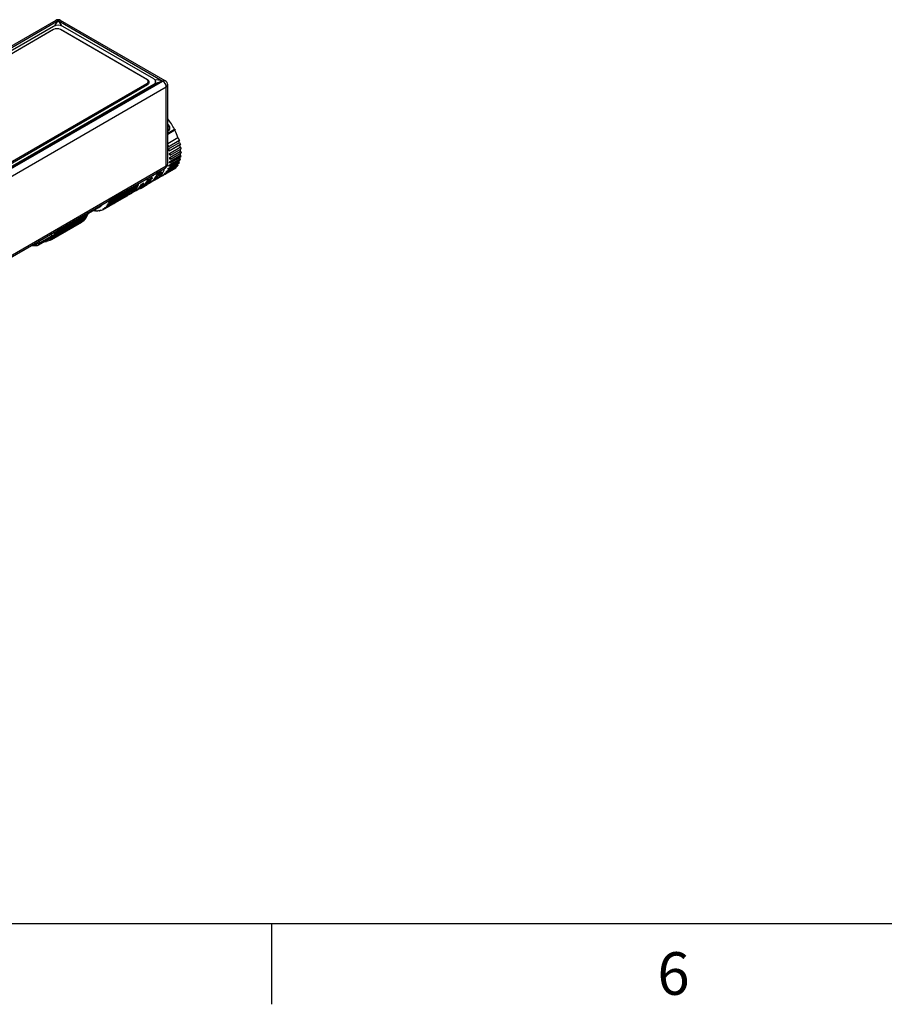
# Paper-space layout 'Overview' of a CAD drawing. Units: millimetres. Extents: x 3 to 417, y 3 to 294.
# Drawn here: x 94 to 148, y 4 to 65 of the extents above; entities that cross this region are included whole.
import ezdxf

# ---------------------------------------------------------------- set-up
doc = ezdxf.new("R2010")
doc.units = ezdxf.units.MM
doc.styles.add('SLDTEXTSTYLE1', font='TXT', dxfattribs={"width": 0.75})

psp = doc.layouts.new('Overview')

# ---------------------------------------------------------------- linework, layer by layer
at = {"color": 7, "linetype": 'Continuous', "lineweight": 25}
for p, q in [((96.5943, 64.6166), (29.1363, 25.674)), ((29.2863, 25.6591), (96.7443, 64.6018)), ((96.4615, 64.2425), (29.852, 25.7897)), ((96.7443, 64.6018), (103.2497, 60.8463)), ((103.3997, 60.8611), (96.8943, 64.6166)), ((102.684, 60.9769), (97.0272, 64.2425)), ((96.419, 64.0221), (30.2339, 25.8142)), ((96.4615, 64.0433), (30.2763, 25.8354)), ((96.4597, 64.0423), (96.419, 64.0221)), ((102.2598, 60.941), (96.8857, 64.0433)), ((96.9282, 64.0221), (96.8875, 64.0423)), ((102.3022, 60.9198), (96.9282, 64.0221)), ((35.7917, 21.9036), (103.2497, 60.8463)), ((102.8497, 60.683), (35.9917, 22.0867)), ((36.0746, 22.4882), (102.2598, 60.6961)), ((36.0746, 22.1975), (102.684, 60.6503)), ((36.117, 22.418), (102.3022, 60.6259)), ((102.2598, 60.941), (102.3022, 60.9165)), ((102.8012, 60.683), (102.8012, 60.8136)), ((103.5497, 55.7021), (103.5497, 60.6013)), ((36.0038, 21.5362), (103.4618, 60.4789)), ((103.4618, 55.5796), (103.4618, 60.4789)), ((103.5497, 57.611), (103.968, 57.8525)), ((103.5497, 57.565), (104.0111, 57.8314)), ((103.9993, 57.7901), (103.5497, 57.5306)), ((103.5652, 57.7736), (103.5696, 57.7774)), ((103.968, 57.8525), (104.0111, 57.8314)), ((104.0111, 57.8314), (103.9993, 57.7901)), ((103.5497, 56.9738), (104.1858, 57.341)), ((103.5497, 56.8803), (103.6015, 56.7743)), ((104.2491, 57.1345), (103.5773, 56.7467)), ((103.6015, 56.7743), (104.2732, 57.1621)), ((103.6063, 56.6321), (104.278, 57.0199)), ((103.6648, 56.5084), (104.3366, 56.8962)), ((104.1858, 57.341), (104.2732, 57.1621)), ((104.2732, 57.1621), (104.2491, 57.1345)), ((104.278, 57.0199), (104.3366, 56.8962)), ((104.3366, 56.8962), (104.3081, 56.8749)), ((103.6015, 56.7743), (103.5773, 56.7467)), ((103.6063, 56.6321), (103.6648, 56.5084)), ((104.3081, 56.8749), (103.6364, 56.4871)), ((103.6648, 56.5084), (103.6364, 56.4871)), ((103.6573, 56.3546), (104.3291, 56.7424)), ((103.6573, 56.3546), (103.7028, 56.2497)), ((103.6784, 56.1006), (104.3502, 56.4883)), ((103.7028, 56.2497), (104.3746, 56.6375)), ((103.7148, 56.0024), (104.3865, 56.3902)), ((104.3291, 56.7424), (104.3746, 56.6375)), ((104.3502, 56.4883), (104.3865, 56.3902)), ((103.5611, 56.1042), (103.5497, 56.1267)), ((103.5497, 56.0979), (103.5611, 56.1042)), ((103.5712, 55.422), (104.2429, 55.8098)), ((103.5949, 55.3664), (104.2667, 55.7542)), ((103.6359, 55.6266), (104.3077, 56.0144)), ((103.6604, 55.5572), (104.3322, 55.945)), ((103.7006, 55.7703), (103.6621, 55.7696)), ((103.7028, 56.2497), (103.6705, 56.235)), ((103.6713, 55.8499), (104.3431, 56.2377)), ((103.6713, 55.8499), (103.7006, 55.7703)), ((103.6784, 56.1006), (103.7148, 56.0024)), ((103.7148, 56.0024), (103.6791, 55.9946)), ((103.7006, 55.7703), (104.3723, 56.1581)), ((104.2429, 55.8098), (104.2667, 55.7542)), ((104.3077, 56.0144), (104.3322, 55.945)), ((104.3431, 56.2377), (104.3723, 56.1581)), ((35.9417, 16.4996), (103.3997, 55.4423)), ((36.0038, 16.637), (103.4618, 55.5796)), ((102.8579, 55.1295), (102.9777, 55.2376)), ((103.2345, 55.1643), (102.8948, 54.9723)), ((103.2302, 55.1677), (102.8986, 54.9802)), ((103.0549, 55.0819), (102.9417, 55.0179)), ((102.9603, 55.0755), (102.9646, 55.0721)), ((103.0487, 55.1822), (103.0445, 55.1855)), ((103.0883, 55.185), (103.0816, 55.1903)), ((103.0898, 55.1016), (103.0855, 55.105)), ((103.0898, 55.1016), (103.2466, 55.1903)), ((103.099, 55.1226), (103.0948, 55.126)), ((103.1191, 55.1999), (103.1233, 55.1965)), ((103.2068, 54.9582), (103.422, 55.0794)), ((103.2345, 55.1643), (103.2302, 55.1677)), ((103.3095, 55.0274), (103.2998, 55.0466)), ((103.3925, 55.0634), (103.3492, 55.0896)), ((103.3785, 55.1188), (104.0502, 55.5066)), ((103.3785, 55.1188), (103.3925, 55.0634)), ((103.3925, 55.0634), (104.0642, 55.4512)), ((103.5051, 55.2009), (103.462, 55.2208)), ((103.4861, 55.2569), (104.1579, 55.6447)), ((103.4861, 55.2569), (103.5051, 55.2009)), ((103.5051, 55.2009), (104.1769, 55.5887)), ((103.5949, 55.3664), (103.5527, 55.3796)), ((103.5712, 55.422), (103.5949, 55.3664)), ((103.6604, 55.5572), (103.6198, 55.5635)), ((103.6359, 55.6266), (103.6604, 55.5572)), ((104.0502, 55.5066), (104.0642, 55.4512)), ((104.1579, 55.6447), (104.1769, 55.5887)), ((101.9056, 54.4004), (102.0746, 54.498)), ((102.0753, 54.498), (101.9062, 54.4004)), ((102.0746, 54.498), (102.0753, 54.498)), ((102.1128, 54.3881), (102.3885, 54.5473)), ((102.4025, 54.4919), (102.1268, 54.3327)), ((102.1963, 54.4901), (102.2394, 54.4703)), ((102.2204, 54.5262), (102.4962, 54.6854)), ((102.2394, 54.4703), (102.2204, 54.5262)), ((102.5152, 54.6295), (102.2394, 54.4703)), ((102.287, 54.6489), (102.3292, 54.6358)), ((102.3055, 54.6913), (102.5812, 54.8505)), ((102.3292, 54.6358), (102.3055, 54.6913)), ((102.605, 54.795), (102.3292, 54.6358)), ((102.354, 54.8328), (102.3947, 54.8265)), ((102.3947, 54.8265), (102.3843, 54.8561)), ((102.4025, 54.4919), (102.3885, 54.5473)), ((102.6705, 54.9857), (102.3947, 54.8265)), ((102.3967, 54.5151), (102.4963, 54.5726)), ((102.4954, 54.5576), (102.9223, 54.798)), ((102.5152, 54.6295), (102.4962, 54.6854)), ((102.605, 54.795), (102.5812, 54.8505)), ((102.6705, 54.9857), (102.66, 55.0153)), ((102.7715, 54.7507), (102.7761, 54.747)), ((102.7945, 54.7973), (102.799, 54.7937)), ((102.8293, 54.7597), (102.8245, 54.7634)), ((103.2027, 54.956), (102.9262, 54.8002)), ((102.9374, 55.0213), (102.9417, 55.0179)), ((103.0205, 54.9864), (103.0161, 54.9898)), ((103.0641, 54.9005), (103.1931, 54.975)), ((103.1034, 55.0106), (103.099, 55.014)), ((103.1221, 54.9767), (103.1176, 54.9802)), ((103.2027, 54.956), (103.1931, 54.975)), ((99.8189, 53.1771), (101.5129, 54.1551)), ((101.538, 54.1163), (99.844, 53.1384)), ((99.8851, 53.3013), (101.5791, 54.2792)), ((99.8983, 53.2289), (101.5923, 54.2069)), ((101.6084, 54.2385), (99.9144, 53.2606)), ((99.9373, 53.4402), (101.6313, 54.4181)), ((99.9583, 53.3627), (101.6523, 54.3406)), ((101.6649, 54.3759), (99.9709, 53.3979)), ((101.1463, 53.7912), (101.3122, 53.887)), ((101.4144, 53.9575), (101.583, 54.0548)), ((101.5129, 54.1551), (101.538, 54.1163)), ((101.5791, 54.2792), (101.6084, 54.2385)), ((101.5833, 54.0543), (101.7524, 54.1518)), ((101.6313, 54.4181), (101.6649, 54.3759)), ((101.6793, 54.1097), (101.6807, 54.1083)), ((101.8134, 54.1849), (101.6807, 54.1083)), ((101.6807, 54.1083), (101.6807, 54.1105)), ((101.7796, 54.1683), (101.9083, 54.2426)), ((101.8114, 54.1867), (101.8492, 54.1528)), ((101.8492, 54.1528), (101.8455, 54.2048)), ((101.9933, 54.236), (101.8492, 54.1528)), ((101.9062, 54.4004), (101.9056, 54.4004)), ((101.9377, 54.2501), (101.9584, 54.262)), ((101.9581, 54.2623), (102.0009, 54.2304)), ((101.9919, 54.2845), (102.1017, 54.3479)), ((102.0009, 54.2304), (101.9919, 54.2845)), ((102.2767, 54.3896), (102.0009, 54.2304)), ((102.0835, 54.359), (102.1268, 54.3327)), ((102.1268, 54.3327), (102.1128, 54.3881)), ((102.2767, 54.3896), (102.2722, 54.4166)), ((100.1747, 53.2306), (99.5561, 52.8735)), ((99.6384, 52.9248), (100.29, 53.301)), ((100.3332, 53.3303), (99.664, 52.9439)), ((99.7376, 53.009), (100.4871, 53.4416)), ((100.5477, 53.4871), (99.7603, 53.0325)), ((99.8245, 53.1107), (100.8149, 53.6824)), ((99.8383, 53.2095), (99.8983, 53.2289)), ((99.9144, 53.2606), (99.8851, 53.3013)), ((99.9008, 53.3378), (99.9583, 53.3627)), ((99.9709, 53.3979), (99.9373, 53.4402)), ((100.29, 53.301), (100.1747, 53.2306)), ((100.2021, 53.2461), (100.3302, 53.3201)), ((100.4871, 53.4416), (100.3332, 53.3303)), ((100.3686, 53.3422), (101.0657, 53.7446)), ((100.587, 53.5581), (100.5477, 53.4871)), ((100.5582, 53.4627), (100.5563, 53.4663)), ((96.7078, 51.5311), (98.5788, 52.6113)), ((98.59, 52.6479), (96.719, 51.5678)), ((98.5865, 52.6637), (98.59, 52.6479)), ((98.6018, 52.6109), (99.274, 52.999)), ((98.9567, 52.8059), (99.023, 52.7849)), ((99.0857, 52.7965), (99.059, 52.7811)), ((99.059, 52.7811), (99.0613, 52.7949)), ((99.0998, 52.7934), (99.1172, 52.789)), ((99.1172, 52.789), (99.1666, 52.7769)), ((99.2011, 52.778), (99.1998, 52.7965)), ((99.239, 52.7999), (99.2011, 52.778)), ((99.2363, 52.8003), (99.3033, 52.7886)), ((99.3358, 52.7946), (99.3307, 52.8175)), ((99.3875, 52.8244), (99.3358, 52.7946)), ((99.365, 52.8266), (99.4318, 52.82)), ((99.5561, 52.8735), (99.5437, 52.9036)), ((99.5731, 52.9219), (99.6384, 52.9248)), ((99.664, 52.9439), (99.6474, 52.9773)), ((99.6737, 53.0006), (99.7376, 53.009)), ((99.7603, 53.0325), (99.7394, 53.0688)), ((99.7624, 53.0967), (99.8245, 53.1107)), ((99.844, 53.1384), (99.8189, 53.1771)), ((96.3244, 51.0079), (98.1954, 52.088)), ((98.2222, 52.1053), (96.3512, 51.0251)), ((96.4284, 51.0846), (98.2994, 52.1647)), ((98.3233, 52.1865), (96.4523, 51.1064)), ((96.5066, 51.2958), (98.4703, 52.4295)), ((96.5205, 51.1792), (98.3915, 52.2593)), ((96.5676, 51.426), (98.5311, 52.5595)), ((98.4741, 52.3766), (96.6031, 51.2965)), ((96.6534, 51.3917), (98.5244, 52.4718)), ((98.5392, 52.5049), (96.6681, 51.4248)), ((98.1768, 52.0769), (98.2054, 52.0934)), ((98.2251, 52.1218), (98.2222, 52.1053)), ((98.3261, 52.2216), (98.3233, 52.1865)), ((98.4703, 52.4295), (98.4741, 52.3766)), ((98.5311, 52.5595), (98.5392, 52.5049)), ((95.3735, 50.7005), (95.4423, 50.7982)), ((95.4942, 50.6548), (96.2577, 51.0955)), ((96.2673, 51.1037), (95.5037, 50.6629)), ((95.5758, 50.7652), (96.3393, 51.206)), ((95.5838, 50.7982), (96.3473, 51.239)), ((95.9123, 50.8745), (95.9104, 50.8761)), ((96.0207, 50.8924), (96.0248, 50.8931)), ((96.2948, 50.9947), (96.2388, 50.9624)), ((96.243, 51.091), (96.2788, 51.1082)), ((96.2673, 51.1037), (96.3073, 51.1244)), ((96.2788, 51.1082), (96.3676, 51.1197)), ((96.3734, 51.1223), (96.3073, 51.1244)), ((96.3864, 51.2367), (96.3393, 51.206)), ((96.3844, 51.258), (96.3473, 51.239)), ((96.3636, 51.1014), (96.3589, 51.106)), ((96.3676, 51.1197), (96.3734, 51.1223)), ((96.3734, 51.1223), (96.3878, 51.1273)), ((96.4973, 51.3038), (96.3844, 51.258)), ((96.3864, 51.2367), (96.4991, 51.3007)), ((96.3945, 51.1292), (96.3878, 51.1273)), ((96.4991, 51.3007), (96.4973, 51.3038)), ((96.4991, 51.3007), (96.5066, 51.2958)), ((96.5105, 51.2938), (96.5066, 51.2958)), ((96.5126, 51.324), (96.5247, 51.33)), ((95.0176, 50.6034), (95.453, 50.6417)), ((411.5, 8.5), (8.5, 8.5)), ((110, 8.5), (110, 3.5))]:
    psp.add_line(p, q, dxfattribs=at)
at = {"color": 8, "linetype": 'Continuous', "lineweight": 25}
for p, q in [((96.419, 64.0221), (96.419, 64.0189)), ((96.9282, 64.0221), (96.9282, 64.0189)), ((102.2598, 60.6961), (102.3008, 60.625)), ((102.3022, 60.9198), (102.3022, 60.9165)), ((102.684, 60.6503), (102.684, 60.5874)), ((99.0613, 52.7949), (99.0661, 52.7976)), ((99.1998, 52.7965), (99.2099, 52.8024)), ((99.3307, 52.8175), (99.3471, 52.827)), ((99.5437, 52.9036), (99.5756, 52.922)), ((99.6474, 52.9773), (99.6918, 53.0029)), ((99.7394, 53.0688), (99.8039, 53.106)), ((96.501, 51.4597), (96.5126, 51.324)), ((95.4423, 50.7982), (95.4424, 50.8486)), ((95.5838, 50.7982), (95.5839, 50.9303)), ((95.9123, 50.8745), (95.9205, 50.8792)), ((96.04, 50.9031), (96.0563, 50.9125)), ((96.1585, 50.9507), (96.1858, 50.9665)), ((96.2667, 51.017), (96.3109, 51.0425)), ((96.3473, 51.239), (96.3036, 51.3458)), ((96.3636, 51.1014), (96.4347, 51.1424)), ((95.1521, 50.681), (95.3735, 50.7005))]:
    psp.add_line(p, q, dxfattribs=at)
at = {"color": 7, "linetype": 'Continuous', "lineweight": 25, "flags": 128}
for points in [[(104.0502, 55.5066), (104.0614, 55.5184), (104.0682, 55.526)], [(98.6384, 52.6354), (98.6591, 52.6506), (98.7907, 52.7816)], [(99.274, 52.999), (99.3917, 53.0847), (99.4797, 53.1793)], [(98.4706, 52.4408), (98.4702, 52.436), (98.4703, 52.4295)]]:
    psp.add_lwpolyline(points, dxfattribs=at)
at = {"color": 7, "linetype": 'Continuous', "lineweight": 25}
for centre, radius, start, end in [((96.7443, 63.6967), 0.6148, 62.609672, 117.390328), ((96.7443, 64.3568), 0.3, 60.002688, 119.997312), ((96.6736, 63.6339), 0.4611, 62.609672, 117.390328), ((102.2133, 60.8185), 0.131, 290.783421, 69.216579), ((102.2464, 60.7728), 0.1572, 290.783421, 69.216579), ((102.622, 60.8136), 0.1746, 290.783421, 69.216579), ((103.0013, 60.4579), 0.461, 2.605478, 57.394522), ((103.2497, 60.6013), 0.3, 0, 60.002688), ((100.4762, 56.0605), 3.9248, 27.166073, 38.453223), ((100.6092, 56.1188), 3.7797, 18.866842, 26.243277), ((101.1301, 56.2862), 3.2323, 13.119735, 15.215912), ((100.3183, 55.8605), 3.3774, 15.213022, 16.906903), ((100.6449, 55.9415), 3.0409, 10.336292, 13.127385), ((101.0655, 56.0082), 2.6149, 4.976474, 7.61254), ((101.5312, 56.3684), 2.8227, 7.613488, 10.335938), ((101.9527, 56.4144), 2.3986, 1.766488, 4.984695), ((102.3773, 56.4164), 1.9739, 354.805744, 359.012379), ((103.2497, 55.7021), 0.3, 299.997312, 0), ((101.8959, 56.0122), 1.7828, 352.177553, 354.776993), ((101.488, 56.0333), 2.1914, 358.988582, 1.759251), ((103.3071, 56.1846), 1.0076, 327.597186, 332.216932), ((103.0798, 56.2876), 1.2575, 337.666993, 342.785357), ((102.7531, 56.3732), 1.5954, 347.001767, 352.223577), ((102.0183, 55.3585), 0.9283, 294.118423, 348.252235), ((101.9961, 55.3706), 0.9418, 302.078652, 347.218746), ((102.4137, 55.6165), 0.9634, 301.585455, 347.740167), ((101.8742, 55.5018), 1.1668, 335.677024, 338.567531), ((101.8745, 55.4993), 1.1708, 335.719236, 338.600364), ((102.0417, 55.5768), 1.1455, 335.676709, 336.823139), ((102.042, 55.5743), 1.1495, 335.718918, 336.861584), ((102.8179, 55.6482), 0.7708, 299.130004, 308.691054), ((102.2259, 55.6527), 1.1153, 334.2222, 335.691626), ((102.2263, 55.6502), 1.1192, 334.269231, 335.733748), ((102.7862, 55.6851), 0.8194, 313.394088, 316.28437), ((102.6885, 55.7636), 0.945, 324.941585, 327.569742), ((102.5117, 55.8585), 1.1459, 335.295147, 337.606396), ((102.2411, 55.9499), 1.4318, 344.344615, 346.951747), ((100.7961, 54.6968), 0.9603, 302.512023, 346.904932), ((100.7761, 54.7551), 1.0206, 311.924248, 345.397898), ((100.3977, 54.807), 1.3386, 341.211454, 344.741916), ((101.3299, 54.8696), 0.8328, 300.482008, 333.50528), ((101.4021, 55.0427), 0.9468, 302.322612, 346.41908), ((101.4806, 54.991), 0.8736, 316.354356, 325.012787), ((101.3447, 55.0807), 1.0365, 327.654928, 335.379814), ((101.1265, 55.1751), 1.2744, 337.689338, 344.419875), ((101.8706, 55.4663), 1.1371, 334.250839, 337.412273), ((102.8251, 55.6358), 0.7777, 299.04974, 308.523351), ((100.7161, 54.6707), 0.9914, 325.9983, 332.10396), ((101.1643, 54.7694), 0.8286, 298.170006, 333.558799), ((101.1608, 54.7722), 0.8324, 300.480151, 333.472576), ((100.5703, 54.7446), 1.155, 334.011474, 339.525921), ((101.5531, 54.9163), 0.7692, 292.340174, 301.765621), ((101.5427, 54.9303), 0.7867, 304.821209, 313.425167), ((98.9555, 53.7291), 1.0673, 332.055251, 333.961491), ((98.7846, 53.802), 1.2532, 339.47643, 341.189188), ((97.7213, 52.881), 0.9245, 301.576149, 348.144711), ((97.4066, 52.9872), 1.231, 336.930321, 342.215305), ((97.2531, 53.0361), 1.3921, 343.806254, 345.116481), ((99.1601, 53.9125), 1.136, 263.064509, 264.893144), ((99.1536, 53.7537), 0.9768, 270.765547, 272.787745), ((99.1649, 53.6401), 0.8626, 279.230738, 281.427691), ((99.1873, 53.5591), 0.7784, 288.30499, 298.281368), ((99.1864, 53.5574), 0.7774, 305.545526, 307.900183), ((99.1515, 53.5961), 0.8296, 314.952053, 317.206888), ((99.0768, 53.6569), 0.926, 323.853995, 325.949493), ((97.7933, 52.741), 0.7669, 298.374246, 301.620377), ((97.7854, 52.7526), 0.7809, 304.010522, 311.169458), ((97.7472, 52.7937), 0.837, 313.491029, 320.326131), ((97.572, 52.9139), 1.05, 329.224865, 335.100949), ((98.5781, 52.5683), 0.0478, 159.589441, 190.587393), ((95.6245, 51.8703), 1.1348, 335.051277, 336.881215), ((95.4344, 51.9408), 1.3376, 342.166784, 343.806689), ((95.5131, 50.9346), 0.1536, 242.560289, 297.384223), ((95.5302, 50.8669), 0.1115, 218.028423, 294.163701), ((94.8047, 51.2321), 0.9015, 320.846471, 328.805328), ((95.5201, 50.7961), 0.0637, 330.979466, 1.882527), ((95.9177, 51.6707), 0.7777, 292.030868, 294.385113), ((95.612, 51.6984), 0.9016, 320.457865, 329.193935), ((95.9214, 51.6624), 0.7687, 301.620941, 303.993516), ((96.2837, 51.2369), 0.0637, 330.979466, 1.882527), ((96.3388, 51.243), 0.048, 352.440263, 18.310316), ((95.7095, 51.7351), 0.9145, 318.507345, 331.144454), ((95.9, 51.6893), 0.803, 311.151183, 313.455613), ((95.8074, 51.7696), 0.9258, 320.382377, 329.269423), ((95.4611, 50.7596), 0.1056, 213.982434, 293.808762)]:
    psp.add_arc(centre, radius, start, end, dxfattribs=at)
at = {"color": 8, "linetype": 'Continuous', "lineweight": 25}
for centre, radius, start, end in [((96.6564, 64.4791), 0.1509, 54.382423, 114.307119), ((96.8322, 64.4791), 0.1509, 65.692881, 125.617577), ((103.3376, 60.7236), 0.1509, 65.692881, 125.617577), ((103.3996, 60.6163), 0.1509, 294.374658, 354.305201), ((103.3996, 55.7171), 0.1509, 294.374658, 354.305201), ((103.3148, 55.5634), 0.1479, 305.013333, 6.298848), ((96.2403, 51.1255), 0.0346, 300.16235, 321.062749), ((96.2615, 51.1716), 0.0658, 296.587782, 314.137903), ((95.4527, 50.7245), 0.0828, 196.843932, 270.291697), ((95.4768, 50.6847), 0.0346, 300.178718, 321.062609)]:
    psp.add_arc(centre, radius, start, end, dxfattribs=at)
for centre, major_axis, ratio, start_param, end_param in [((96.7443, 64.4385), (0.2707, 0.3599), 0.2277727, 1.27677, 2.225459), ((96.7443, 64.4385), (-0.2707, 0.3599), 0.2277727, 4.0577264, 5.0064153), ((103.2497, 60.683), (0.5638, -0.1762), 0.2648025, 1.6533685, 2.6766692), ((103.2497, 60.683), (0.5638, 0.1762), 0.2648025, 1.4882242, 2.2735411)]:
    psp.add_ellipse(centre, major_axis=major_axis, ratio=ratio, start_param=start_param, end_param=end_param, dxfattribs=at)
at = {"color": 7, "linetype": 'Continuous', "lineweight": 25}
for centre, major_axis, ratio, start_param, end_param in [((101.5476, 56.6788), (-1.1388, 2.0136), 0.5858202, 3.5401652, 3.5768762), ((102.4786, 57.216), (-0.8112, 2.1732), 0.5725531, 3.149564, 3.2066037), ((102.4921, 57.227), (-0.8206, 2.1985), 0.5725943, 3.1390543, 3.2656521)]:
    psp.add_ellipse(centre, major_axis=major_axis, ratio=ratio, start_param=start_param, end_param=end_param, dxfattribs=at)
for points, knots in [([(103.5497, 58.1647), (103.5599, 58.1574), (103.5963, 58.1316), (103.6394, 58.0643), (103.6704, 57.9736), (103.6709, 57.8797), (103.6415, 57.7974), (103.5984, 57.7408), (103.5617, 57.7256), (103.5497, 57.7206)], [0, 0, 0, 0, 0.0659904, 0.2354497, 0.404478, 0.57456, 0.7459277, 0.9168387, 1, 1, 1, 1]), ([(103.5866, 57.7442), (103.5964, 57.7516), (103.6273, 57.775), (103.6571, 57.8406), (103.6701, 57.9299), (103.6513, 58.024), (103.61, 58.1052), (103.5676, 58.1424), (103.5497, 58.1581)], [0, 0, 0, 0, 0.0882146, 0.2788876, 0.4714878, 0.6656237, 0.8590399, 1, 1, 1, 1]), ([(103.5497, 58.1238), (103.552, 58.122), (103.5764, 58.1037), (103.6079, 58.0509), (103.6353, 57.9734), (103.6356, 57.8928), (103.6109, 57.8216), (103.577, 57.7805), (103.5537, 57.7655), (103.5497, 57.7629)], [0, 0, 0, 0, 0.0198985, 0.2073563, 0.3945355, 0.5826604, 0.7718394, 0.9605497, 1, 1, 1, 1]), ([(103.5639, 57.7748), (103.5618, 57.7721), (103.5579, 57.7668), (103.5523, 57.7636), (103.5497, 57.762)], [0, 0, 0, 0, 0.52339356, 1, 1, 1, 1]), ([(102.9204, 55.0295), (102.9247, 55.0396), (102.9315, 55.056), (102.9413, 55.0799), (102.9484, 55.0944), (102.9519, 55.1016)], [0, 0, 0, 0, 0.4398043, 0.7190572, 1, 1, 1, 1]), ([(102.9519, 55.1016), (102.9573, 55.1108), (102.968, 55.1291), (102.9919, 55.1587), (103.0196, 55.1857), (103.0422, 55.2019), (103.0543, 55.2089), (103.0573, 55.2107)], [0, 0, 0, 0, 0.2242602, 0.4497731, 0.6913604, 0.9234769, 1, 1, 1, 1]), ([(102.9603, 55.0755), (102.9645, 55.0859), (102.9711, 55.1025), (102.984, 55.1275), (102.9998, 55.1481), (103.018, 55.1668), (103.0336, 55.179), (103.0423, 55.1842), (103.0445, 55.1855)], [0, 0, 0, 0, 0.2986844, 0.4771441, 0.628664, 0.779929, 0.9453323, 1, 1, 1, 1]), ([(102.9646, 55.0721), (102.9687, 55.0826), (102.9754, 55.0992), (102.9882, 55.1242), (103.004, 55.1448), (103.0222, 55.1635), (103.0378, 55.1757), (103.0465, 55.1809), (103.0487, 55.1822)], [0, 0, 0, 0, 0.2986957, 0.4771362, 0.6286549, 0.7799185, 0.945328, 1, 1, 1, 1]), ([(103.0346, 55.0107), (103.0556, 55.0215), (103.0975, 55.043), (103.1349, 55.0455), (103.1514, 55.032), (103.1446, 55.0064), (103.1283, 54.9848), (103.1221, 54.9767)], [0, 0, 0, 0, 0.2261418, 0.4502154, 0.6474288, 0.8678083, 1, 1, 1, 1]), ([(103.0445, 55.1855), (103.0514, 55.1888), (103.065, 55.1953), (103.0774, 55.1951), (103.08, 55.1906), (103.0808, 55.1894)], [0, 0, 0, 0, 0.4263447, 0.8385424, 1, 1, 1, 1]), ([(103.0487, 55.1822), (103.0557, 55.1856), (103.0694, 55.1922), (103.0832, 55.1909), (103.09, 55.1818), (103.0879, 55.1619), (103.0815, 55.1447), (103.0776, 55.1342)], [0, 0, 0, 0, 0.1787155, 0.3514994, 0.5064791, 0.7021763, 1, 1, 1, 1]), ([(103.0573, 55.2107), (103.0652, 55.2148), (103.081, 55.2232), (103.1022, 55.2279), (103.1174, 55.2235), (103.1238, 55.2115), (103.1234, 55.2009), (103.1233, 55.1965)], [0, 0, 0, 0, 0.2008333, 0.4031764, 0.6268438, 0.8462137, 1, 1, 1, 1]), ([(103.1191, 55.1999), (103.1168, 55.1895), (103.113, 55.1724), (103.1036, 55.1472), (103.0977, 55.133), (103.0948, 55.126)], [0, 0, 0, 0, 0.4363485, 0.7180433, 1, 1, 1, 1]), ([(103.1233, 55.1965), (103.121, 55.1861), (103.1172, 55.1691), (103.1078, 55.1438), (103.1019, 55.1297), (103.099, 55.1226)], [0, 0, 0, 0, 0.4363815, 0.7180599, 1, 1, 1, 1]), ([(103.1191, 55.1999), (103.1193, 55.2057), (103.1198, 55.2155), (103.1148, 55.2208), (103.1128, 55.2229)], [0, 0, 0, 0, 0.5979704, 1, 1, 1, 1]), ([(102.8293, 54.7597), (102.8108, 54.7496), (102.7741, 54.7295), (102.742, 54.717), (102.7294, 54.7199), (102.7363, 54.7383), (102.7547, 54.762), (102.7633, 54.773)], [0, 0, 0, 0, 0.2003997, 0.3982752, 0.5993657, 0.8136406, 1, 1, 1, 1]), ([(102.8245, 54.7634), (102.8062, 54.7535), (102.7698, 54.7336), (102.739, 54.7209), (102.7338, 54.724), (102.7317, 54.7253)], [0, 0, 0, 0, 0.3688275, 0.732987, 1, 1, 1, 1]), ([(102.7633, 54.773), (102.7772, 54.7895), (102.8036, 54.8208), (102.8633, 54.8805), (102.9286, 54.9385), (102.9886, 54.9835), (103.0222, 55.0034), (103.0346, 55.0107)], [0, 0, 0, 0, 0.238349, 0.4502485, 0.661821, 0.8753248, 1, 1, 1, 1]), ([(102.7726, 54.7523), (102.7713, 54.7524), (102.7658, 54.7532), (102.7714, 54.7668), (102.7867, 54.787), (102.7945, 54.7973)], [0, 0, 0, 0, 0.1300899, 0.5579785, 1, 1, 1, 1]), ([(102.8507, 54.778), (102.8361, 54.7701), (102.8066, 54.754), (102.7813, 54.7449), (102.7714, 54.7481), (102.7753, 54.7627), (102.791, 54.7833), (102.799, 54.7937)], [0, 0, 0, 0, 0.19172734, 0.38840131, 0.57142782, 0.78240979, 1, 1, 1, 1]), ([(102.7945, 54.7973), (102.807, 54.8117), (102.832, 54.8406), (102.8849, 54.8923), (102.9398, 54.9391), (102.9838, 54.9708), (103.0078, 54.9849), (103.0161, 54.9898)], [0, 0, 0, 0, 0.2523961, 0.5054628, 0.7012545, 0.8974499, 1, 1, 1, 1]), ([(103.0205, 54.9864), (103.002, 54.9751), (102.9668, 54.9534), (102.9124, 54.9092), (102.8646, 54.8649), (102.8253, 54.8247), (102.8071, 54.8033), (102.799, 54.7937)], [0, 0, 0, 0, 0.2213792, 0.4232388, 0.6127823, 0.8272394, 1, 1, 1, 1]), ([(102.8502, 54.7784), (102.8465, 54.7762), (102.8373, 54.7706), (102.8293, 54.7661), (102.8245, 54.7634)], [0, 0, 0, 0, 0.4005601, 1, 1, 1, 1]), ([(103.1221, 54.9767), (103.1032, 54.9563), (103.0675, 54.9181), (102.9861, 54.8578), (102.9101, 54.8073), (102.8589, 54.7765), (102.8342, 54.7624), (102.8293, 54.7597)], [0, 0, 0, 0, 0.2942048, 0.5537288, 0.7518241, 0.9510207, 1, 1, 1, 1]), ([(103.0866, 54.9561), (103.0713, 54.9396), (103.0425, 54.9085), (102.9781, 54.8593), (102.918, 54.8182), (102.8764, 54.7927), (102.8557, 54.7809), (102.8507, 54.778)], [0, 0, 0, 0, 0.2931373, 0.5540376, 0.7455182, 0.9381184, 1, 1, 1, 1]), ([(103.1176, 54.9802), (103.0986, 54.96), (103.0626, 54.922), (103.0033, 54.8766), (102.9734, 54.8569), (102.9733, 54.8568)], [0, 0, 0, 0, 0.5304941, 0.9984073, 1, 1, 1, 1]), ([(103.0161, 54.9898), (103.0331, 54.9984), (103.0654, 55.0148), (103.0921, 55.0192), (103.0964, 55.0137), (103.0975, 55.0122)], [0, 0, 0, 0, 0.4480838, 0.8544933, 1, 1, 1, 1]), ([(103.0205, 54.9864), (103.0377, 54.9951), (103.0705, 55.0119), (103.1003, 55.015), (103.1114, 55.0039), (103.1069, 54.9834), (103.0929, 54.9646), (103.0866, 54.9561)], [0, 0, 0, 0, 0.22633683, 0.43161546, 0.62430354, 0.82945978, 1, 1, 1, 1]), ([(103.1348, 55.0405), (103.1381, 55.0386), (103.1479, 55.0328), (103.1398, 55.0097), (103.1237, 54.9883), (103.1176, 54.9802)], [0, 0, 0, 0, 0.2351917, 0.7130105, 1, 1, 1, 1]), ([(101.3114, 53.8926), (101.2856, 53.8764), (101.2341, 53.8438), (101.1607, 53.7991), (101.0934, 53.7608), (101.0583, 53.7445), (101.0408, 53.7363)], [0, 0, 0, 0, 0.24949582, 0.4996865, 0.75003836, 1, 1, 1, 1]), ([(101.1248, 53.7804), (101.1575, 53.8002), (101.2226, 53.8398), (101.2818, 53.875), (101.3114, 53.8926)], [0, 0, 0, 0, 0.5017157, 1, 1, 1, 1]), ([(99.8189, 53.1771), (99.8173, 53.1804), (99.8142, 53.1866), (99.8169, 53.1961), (99.8248, 53.2043), (99.8337, 53.2077), (99.8383, 53.2095)], [0, 0, 0, 0, 0.2576078, 0.4993191, 0.7416438, 1, 1, 1, 1]), ([(99.8851, 53.3013), (99.8831, 53.3047), (99.8794, 53.3114), (99.8809, 53.3218), (99.8879, 53.3313), (99.8964, 53.3356), (99.9008, 53.3378)], [0, 0, 0, 0, 0.2576078, 0.4993191, 0.7416438, 1, 1, 1, 1]), ([(100.3299, 53.3206), (100.3449, 53.3292), (100.4099, 53.3665), (100.5486, 53.4614), (100.7048, 53.57), (100.8253, 53.6489), (100.8801, 53.6816), (100.9076, 53.6979)], [0, 0, 0, 0, 0.09013694, 0.39304279, 0.69589447, 0.84797496, 1, 1, 1, 1]), ([(100.3885, 53.3542), (100.3964, 53.3586), (100.4478, 53.3875), (100.5632, 53.4637), (100.6997, 53.5549), (100.804, 53.6216), (100.8512, 53.6495), (100.8741, 53.663)], [0, 0, 0, 0, 0.0567428, 0.3707641, 0.6846996, 0.8469276, 1, 1, 1, 1]), ([(100.8149, 53.6824), (100.7705, 53.651), (100.6819, 53.5884), (100.5924, 53.5208), (100.5477, 53.4871)], [0, 0, 0, 0, 0.5001129, 1, 1, 1, 1]), ([(100.8741, 53.663), (100.8955, 53.675), (100.9396, 53.6998), (101.0106, 53.7344), (101.0654, 53.7535), (101.0712, 53.7473), (101.0488, 53.7353), (101.0454, 53.7334)], [0, 0, 0, 0, 0.1531018, 0.3153794, 0.6295597, 0.9440439, 1, 1, 1, 1]), ([(100.9076, 53.6979), (100.9445, 53.7182), (101.0184, 53.7587), (101.0937, 53.7881), (101.1365, 53.7963), (101.1287, 53.7857), (101.1248, 53.7804)], [0, 0, 0, 0, 0.250108, 0.5002212, 0.7502618, 1, 1, 1, 1]), ([(99.0613, 52.7949), (99.0619, 52.7959), (99.0632, 52.7979), (99.0716, 52.7984), (99.0841, 52.7971), (99.0944, 52.7947), (99.0998, 52.7934)], [0, 0, 0, 0, 0.2576078, 0.4993192, 0.7416438, 1, 1, 1, 1]), ([(99.1998, 52.7965), (99.2001, 52.7979), (99.2008, 52.8007), (99.2086, 52.8027), (99.2207, 52.8028), (99.231, 52.8012), (99.2363, 52.8003)], [0, 0, 0, 0, 0.2576078, 0.4993192, 0.7416439, 1, 1, 1, 1]), ([(99.3307, 52.8175), (99.3308, 52.8193), (99.3308, 52.8228), (99.3379, 52.8262), (99.3495, 52.8278), (99.3597, 52.827), (99.365, 52.8266)], [0, 0, 0, 0, 0.2576078, 0.49931918, 0.74164386, 1, 1, 1, 1]), ([(99.5437, 52.9036), (99.5431, 52.906), (99.5421, 52.9107), (99.5477, 52.9165), (99.5581, 52.9207), (99.568, 52.9215), (99.5731, 52.9219)], [0, 0, 0, 0, 0.2576078, 0.49931918, 0.74164386, 1, 1, 1, 1]), ([(99.6474, 52.9773), (99.6465, 52.98), (99.6448, 52.9853), (99.6495, 52.9925), (99.6591, 52.998), (99.6688, 52.9997), (99.6737, 53.0006)], [0, 0, 0, 0, 0.2576078, 0.4993192, 0.7416439, 1, 1, 1, 1]), ([(99.7394, 53.0688), (99.7382, 53.0718), (99.7358, 53.0776), (99.7395, 53.0859), (99.7483, 53.0929), (99.7576, 53.0954), (99.7624, 53.0967)], [0, 0, 0, 0, 0.2576078, 0.4993192, 0.7416438, 1, 1, 1, 1]), ([(96.5247, 51.33), (96.544, 51.3382), (96.5827, 51.3548), (96.6272, 51.3769), (96.6481, 51.3887), (96.6534, 51.3917)], [0, 0, 0, 0, 0.4248501, 0.853258, 1, 1, 1, 1]), ([(96.5676, 51.426), (96.5651, 51.4278), (96.5601, 51.4313), (96.5574, 51.4387), (96.5592, 51.4461), (96.5647, 51.4532), (96.5727, 51.4592), (96.5791, 51.4626), (96.5817, 51.464)], [0, 0, 0, 0, 0.194256, 0.3901792, 0.5373221, 0.6843954, 0.873121, 1, 1, 1, 1]), ([(96.6681, 51.4248), (96.6533, 51.4187), (96.6236, 51.4064), (96.5899, 51.414), (96.5727, 51.4233), (96.5676, 51.426)], [0, 0, 0, 0, 0.41479344, 0.82640507, 1, 1, 1, 1]), ([(96.5817, 51.464), (96.6004, 51.4735), (96.6379, 51.4926), (96.6816, 51.5162), (96.7025, 51.5281), (96.7078, 51.5311)], [0, 0, 0, 0, 0.4248501, 0.853258, 1, 1, 1, 1]), ([(96.719, 51.5678), (96.7037, 51.5602), (96.686, 51.5514), (96.6693, 51.555), (96.667, 51.5555)], [0, 0, 0, 0, 0.86159058, 1, 1, 1, 1]), ([(95.912, 50.8772), (95.9122, 50.8775), (95.9129, 50.8782), (95.9181, 50.8791), (95.927, 50.8799), (95.9376, 50.8802), (95.945, 50.8803), (95.948, 50.8804)], [0, 0, 0, 0, 0.1134764, 0.3273846, 0.5411916, 0.8155504, 1, 1, 1, 1]), ([(95.9314, 50.8743), (95.9272, 50.8735), (95.9191, 50.8718), (95.9145, 50.8736), (95.9123, 50.8745)], [0, 0, 0, 0, 0.5105877, 1, 1, 1, 1]), ([(95.948, 50.8804), (95.9696, 50.8807), (95.9954, 50.8812), (96.0179, 50.8881), (96.0215, 50.8892)], [0, 0, 0, 0, 0.8391509, 1, 1, 1, 1]), ([(96.04, 50.9031), (96.0388, 50.9038), (96.0366, 50.9054), (96.0383, 50.9082), (96.0439, 50.9104), (96.0526, 50.9122), (96.0629, 50.9134), (96.0703, 50.9139), (96.0733, 50.9142)], [0, 0, 0, 0, 0.194256, 0.3901792, 0.5373221, 0.6843954, 0.873121, 1, 1, 1, 1]), ([(96.1162, 50.9186), (96.1023, 50.9118), (96.0747, 50.8982), (96.0521, 50.8981), (96.0427, 50.9019), (96.04, 50.9031)], [0, 0, 0, 0, 0.4147934, 0.8264051, 1, 1, 1, 1]), ([(96.1585, 50.9507), (96.1571, 50.9517), (96.1544, 50.9537), (96.1554, 50.9575), (96.1605, 50.9607), (96.1688, 50.9635), (96.1789, 50.9655), (96.1861, 50.9666), (96.1891, 50.967)], [0, 0, 0, 0, 0.194256, 0.3901792, 0.5373221, 0.6843954, 0.873121, 1, 1, 1, 1]), ([(96.2388, 50.9624), (96.2247, 50.9557), (96.1967, 50.9424), (96.1723, 50.9442), (96.1616, 50.9492), (96.1585, 50.9507)], [0, 0, 0, 0, 0.4147934, 0.8264051, 1, 1, 1, 1]), ([(96.1891, 50.967), (96.2099, 50.9705), (96.2516, 50.9776), (96.298, 50.9937), (96.319, 51.005), (96.3244, 51.0079)], [0, 0, 0, 0, 0.4248501, 0.853258, 1, 1, 1, 1]), ([(96.2571, 51.0952), (96.2631, 51.0986), (96.2759, 51.1059), (96.2857, 51.1104), (96.291, 51.1128)], [0, 0, 0, 0, 0.458588, 1, 1, 1, 1]), ([(96.2667, 51.017), (96.2651, 51.0182), (96.262, 51.0207), (96.2623, 51.0253), (96.2668, 51.0295), (96.2745, 51.0332), (96.2843, 51.0361), (96.2914, 51.0377), (96.2943, 51.0383)], [0, 0, 0, 0, 0.194256, 0.3901792, 0.5373221, 0.6843954, 0.873121, 1, 1, 1, 1]), ([(96.3512, 51.0251), (96.3369, 51.0186), (96.3086, 51.0056), (96.2823, 51.009), (96.2703, 51.0152), (96.2667, 51.017)], [0, 0, 0, 0, 0.4147934, 0.8264051, 1, 1, 1, 1]), ([(96.2943, 51.0383), (96.3148, 51.0431), (96.356, 51.0526), (96.4021, 51.0702), (96.4231, 51.0817), (96.4284, 51.0846)], [0, 0, 0, 0, 0.4248501, 0.853258, 1, 1, 1, 1]), ([(96.3676, 51.1197), (96.3655, 51.1185), (96.3613, 51.1162), (96.3578, 51.1121), (96.3577, 51.1087), (96.3587, 51.1065), (96.3589, 51.106)], [0, 0, 0, 0, 0.2568041, 0.5134246, 0.8785327, 1, 1, 1, 1]), ([(96.4523, 51.1064), (96.4379, 51.1), (96.4092, 51.0873), (96.381, 51.092), (96.3676, 51.0992), (96.3636, 51.1014)], [0, 0, 0, 0, 0.4147934, 0.8264051, 1, 1, 1, 1]), ([(96.3945, 51.1292), (96.4143, 51.1353), (96.4541, 51.1475), (96.497, 51.1661), (96.5163, 51.1769), (96.5205, 51.1792)], [0, 0, 0, 0, 0.43793881, 0.87948695, 1, 1, 1, 1]), ([(96.5126, 51.324), (96.5096, 51.3221), (96.5037, 51.3182), (96.4982, 51.3114), (96.4969, 51.3065), (96.4973, 51.3043), (96.4973, 51.3038)], [0, 0, 0, 0, 0.3306425, 0.6640376, 0.9212243, 1, 1, 1, 1]), ([(96.6031, 51.2965), (96.5886, 51.2903), (96.5596, 51.2781), (96.5293, 51.2843), (96.5143, 51.2919), (96.5105, 51.2938)], [0, 0, 0, 0, 0.4291397, 0.8551245, 1, 1, 1, 1]), ([(95.4529, 50.6431), (95.4621, 50.6437), (95.4769, 50.6447), (95.4889, 50.653), (95.4934, 50.6561)], [0, 0, 0, 0, 0.62696461, 1, 1, 1, 1])]:
    psp.add_open_spline(points, degree=3, knots=knots, dxfattribs=at)
at = {"color": 8, "linetype": 'Continuous', "lineweight": 25}
psp.add_open_spline([(96.3589, 51.106), (96.3065, 51.0825), (96.2142, 51.0412), (96.1348, 51.0157), (96.1005, 51.0048)], degree=3, knots=[0, 0, 0, 0, 0.5687408, 1, 1, 1, 1], dxfattribs=at)

# ---------------------------------------------------------------- texts
at = {"color": 7, "linetype": 'Continuous', "lineweight": 0, "insert": (134.9734, 6.7368), "char_height": 2.6458, "attachment_point": 2, "style": 'SLDTEXTSTYLE1'}
psp.add_mtext('6', dxfattribs=at)

doc.saveas('drawing.dxf')
